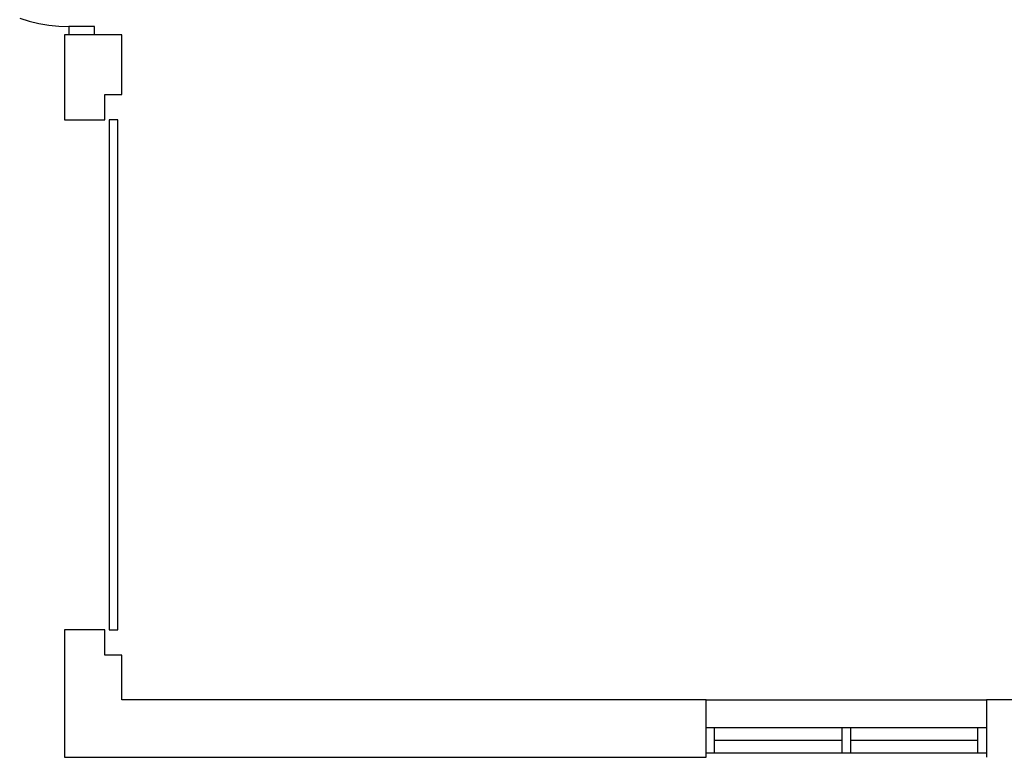
# Model space of a CAD drawing. Units: inches. Extents: x -781 to 1346, y -1128 to 1111.
# Drawn here: x -756 to -525, y -785 to -611 of the extents above; entities that cross this region are included whole.
import ezdxf

# ---------------------------------------------------------------- set-up
doc = ezdxf.new("R2010")
doc.units = ezdxf.units.IN
doc.header["$MEASUREMENT"] = 0

msp = doc.modelspace()

# ---------------------------------------------------------------- linework, layer by layer
for p, q in [((-756.36, -610.62), (-754.11, -611.31)), ((-754.11, -611.31), (-751.82, -611.84)), ((-751.82, -611.84), (-749.49, -612.23)), ((-749.49, -612.23), (-747.15, -612.46)), ((-747.15, -612.46), (-744.79, -612.53)), ((-738.79, -612.53), (-744.79, -612.53)), ((-744.79, -612.53), (-744.79, -614.53)), ((-738.79, -614.53), (-738.79, -612.53)), ((-732.29, -614.53), (-745.79, -614.53)), ((-745.79, -614.53), (-745.79, -634.53)), ((-732.29, -628.53), (-732.29, -614.53)), ((-736.29, -628.53), (-732.29, -628.53)), ((-736.29, -634.53), (-736.29, -628.53)), ((-745.79, -634.53), (-736.29, -634.53)), ((-735.29, -634.53), (-735.29, -754.53)), ((-733.29, -634.53), (-735.29, -634.53)), ((-733.29, -754.53), (-733.29, -634.53)), ((-745.79, -754.53), (-745.79, -784.53)), ((-736.29, -754.53), (-745.79, -754.53)), ((-736.29, -760.53), (-736.29, -754.53)), ((-735.29, -754.53), (-733.29, -754.53)), ((-732.29, -760.53), (-736.29, -760.53)), ((-732.29, -771.03), (-732.29, -760.53)), ((-594.79, -771.03), (-732.29, -771.03)), ((-594.79, -771.03), (-528.79, -771.03)), ((-594.79, -784.53), (-594.79, -771.03)), ((-389.79, -771.03), (-528.79, -771.03)), ((-528.79, -771.03), (-528.79, -784.53)), ((-594.79, -777.53), (-592.79, -777.53)), ((-592.79, -777.53), (-562.79, -777.53)), ((-592.79, -780.53), (-592.79, -777.53)), ((-562.79, -780.53), (-562.79, -777.53)), ((-562.79, -777.53), (-560.79, -777.53)), ((-560.79, -777.53), (-560.79, -780.53)), ((-560.79, -777.53), (-530.79, -777.53)), ((-530.79, -780.53), (-530.79, -777.53)), ((-530.79, -777.53), (-528.79, -777.53)), ((-592.79, -783.53), (-592.79, -780.53)), ((-592.79, -780.53), (-562.79, -780.53)), ((-562.79, -783.53), (-562.79, -780.53)), ((-560.79, -780.53), (-530.79, -780.53)), ((-560.79, -780.53), (-560.79, -783.53)), ((-530.79, -783.53), (-530.79, -780.53)), ((-745.79, -784.53), (-594.79, -784.53)), ((-592.79, -783.53), (-594.79, -783.53)), ((-562.79, -783.53), (-592.79, -783.53)), ((-560.79, -783.53), (-562.79, -783.53)), ((-530.79, -783.53), (-560.79, -783.53)), ((-528.79, -783.53), (-530.79, -783.53))]:
    msp.add_line(p, q)

doc.saveas('drawing.dxf')
